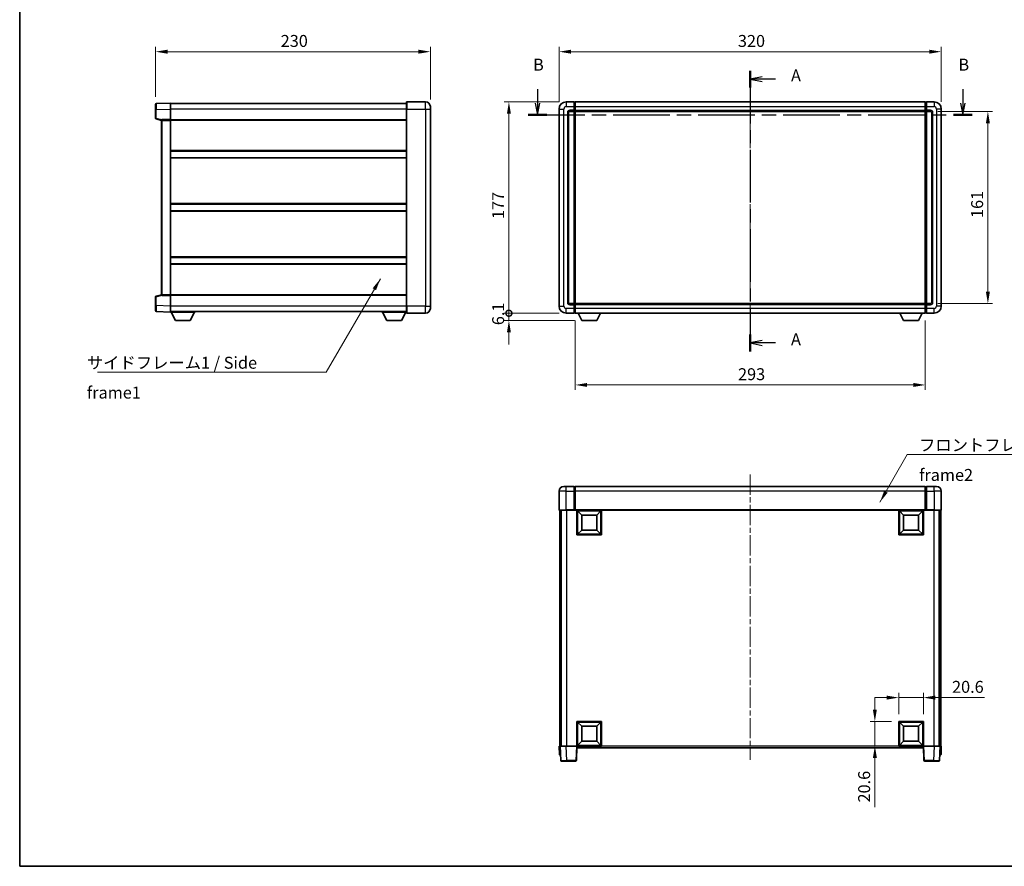
# Model space of a CAD drawing. Units: millimetres. Extents: x 0 to 9454, y 0 to 1124.
# Drawn here: x 1183 to 2007, y 0 to 709 of the extents above; entities that cross this region are included whole.
import ezdxf

# ---------------------------------------------------------------- set-up
doc = ezdxf.new("R2010")
doc.units = ezdxf.units.MM
doc.header["$LTSCALE"] = 3
doc.linetypes.add('CHAIN', pattern=[0.3543, 0.2362, -0.0295, 0.0591, -0.0295])
doc.layers.get('Defpoints').update_dxf_attribs({"lineweight": 25})
for name, color, linetype, lineweight in [('Border (ISO)', 7, 'Continuous', 35), ('Centerline (ISO)', 131, 'Continuous', 18), ('Dimension (ISO)', 7, 'Continuous', 18), ('Section Line (ISO)', 7, 'CHAIN', 25), ('Symbol (ISO)', 7, 'Continuous', 18), ('Visible (ISO)', 7, 'Continuous', 35), ('Visible Narrow (ISO)', 7, 'Continuous', 25)]:
    doc.layers.add(name, color=color, linetype=linetype, lineweight=lineweight)
doc.styles.add('Note Text (TK)', font='txt')
doc.dimstyles.new('Default - Method 1b (TK)', dxfattribs={"dimscale": 3, "dimtxt": 2.5, "dimasz": 2.5, "dimexe": 1, "dimexo": 1.5, "dimgap": 1, "dimtad": 1, "dimtoh": 1, "dimrnd": 1e-08, "dimdsep": 46, "dimtxsty": 'Note Text (TK)', "dimcen": 0.09, "dimdle": 5, "dimclrd": 100, "dimclre": 100, "dimclrt": 7, "dimadec": 1, "dimazin": 1, "dimtfac": 1, "dimtmove": 0, "dimatfit": 3, "dimfxl": 1, "dimtolj": 1, "dimlwd": -1, "dimlwe": -1, "dimarcsym": 0})
doc.dimstyles.new('Default - Method 1b (TK)$7', dxfattribs={"dimscale": 3, "dimtxt": 2.5, "dimasz": 2.5, "dimexe": 1, "dimexo": 1.5, "dimgap": 1, "dimtad": 1, "dimtoh": 1, "dimrnd": 1e-08, "dimdsep": 46, "dimtxsty": 'Note Text (TK)', "dimcen": 0.09, "dimdle": 5, "dimclrd": 100, "dimclre": 100, "dimclrt": 7, "dimadec": 1, "dimazin": 1, "dimtfac": 1, "dimtmove": 0, "dimatfit": 3, "dimfxl": 1, "dimtolj": 1, "dimlwd": -1, "dimlwe": -1, "dimarcsym": 0})

# ---------------------------------------------------------------- blocks, each defined once
blk = doc.blocks.new('図面枠 tk図枠')
at = {"layer": 'Border (ISO)'}
for p, q in [((14.5, 289), (14.5, 8)), ((14.5, 8), (405.5, 8))]:
    blk.add_line(p, q, dxfattribs=at)
blk = doc.blocks.new('2dTransSection0')
at = {"layer": 'Section Line (ISO)', "linetype": 'CHAIN', "ltscale": 15.585438}
blk.add_line((167.39, 174.55), (167.39, 115.8), dxfattribs=at)
at = {"layer": 'Section Line (ISO)', "linetype": 'Continuous', "lineweight": 50}
for p, q in [((167.39, 174.55), (167.39, 171.02)), ((167.39, 119.33), (167.39, 115.8))]:
    blk.add_line(p, q, dxfattribs=at)
at = {"layer": 'Section Line (ISO)', "linetype": 'Continuous'}
for p, q in [((169.89, 173.28), (167.39, 172.78)), ((169.89, 172.78), (167.39, 172.78)), ((167.39, 172.78), (169.89, 172.28)), ((172.7, 172.78), (169.89, 172.78)), ((169.89, 118.07), (167.39, 117.57)), ((169.89, 117.57), (167.39, 117.57)), ((167.39, 117.57), (169.89, 117.07)), ((172.7, 117.57), (169.89, 117.57))]:
    blk.add_line(p, q, dxfattribs=at)
at = {"layer": 'Section Line (ISO)', "char_height": 2.5, "attachment_point": 7, "style": 'Note Text (TK)'}
for insert in [(175.94, 171.54), (175.94, 116.32)]:
    blk.add_mtext('A', dxfattribs=dict(at, insert=insert))
blk = doc.blocks.new('2dTransSection1')
at = {"layer": 'Section Line (ISO)', "linetype": 'Continuous'}
for p, q in [((122.87, 170.67), (122.87, 167.8)), ((211.9, 170.67), (211.9, 167.8)), ((122.37, 167.8), (122.87, 165.3)), ((122.87, 167.8), (122.87, 165.3)), ((122.87, 165.3), (123.37, 167.8)), ((211.4, 167.8), (211.9, 165.3)), ((211.9, 167.8), (211.9, 165.3)), ((211.9, 165.3), (212.4, 167.8))]:
    blk.add_line(p, q, dxfattribs=at)
at = {"layer": 'Section Line (ISO)', "linetype": 'CHAIN', "ltscale": 16.751425}
blk.add_line((120.9, 165.3), (213.86, 165.3), dxfattribs=at)
at = {"layer": 'Section Line (ISO)', "linetype": 'Continuous', "lineweight": 50}
for p, q in [((120.9, 165.3), (124.84, 165.3)), ((209.93, 165.3), (213.86, 165.3))]:
    blk.add_line(p, q, dxfattribs=at)
at = {"layer": 'Section Line (ISO)', "char_height": 2.5, "attachment_point": 7, "style": 'Note Text (TK)'}
for insert in [(121.95, 173.8), (210.98, 173.8)]:
    blk.add_mtext('B', dxfattribs=dict(at, insert=insert))
blk = doc.blocks.new('*D55')
at = {"layer": 'Defpoints', "color": 0}
for p in [(1954.58, 682.18), (1634.58, 634.18), (1954.58, 634.18)]:
    blk.add_point(p, dxfattribs=at)
at = {"layer": 'Dimension (ISO)', "color": 100}
for p, q in [((1634.58, 640.18), (1634.58, 686.18)), ((1954.58, 640.18), (1954.58, 686.18)), ((1644.58, 682.18), (1944.58, 682.18))]:
    blk.add_line(p, q, dxfattribs=at)
for points in [[(1644.58, 683.85), (1644.58, 680.52), (1634.58, 682.18)], [(1944.58, 683.85), (1944.58, 680.52), (1954.58, 682.18)]]:
    blk.add_solid(points, dxfattribs=at)
at = {"layer": 'Dimension (ISO)', "color": 7, "insert": (1784.3, 691.18), "char_height": 10, "attachment_point": 4, "style": 'Note Text (TK)'}
blk.add_mtext('\\A1;320', dxfattribs=at)
blk = doc.blocks.new('*D56')
at = {"layer": 'Defpoints', "color": 0}
for p in [(1648.08, 463.18), (1941.08, 463.18), (1648.08, 403.11)]:
    blk.add_point(p, dxfattribs=at)
at = {"layer": 'Dimension (ISO)', "color": 100}
for p, q in [((1648.08, 457.18), (1648.08, 399.11)), ((1941.08, 457.18), (1941.08, 399.11)), ((1931.08, 403.11), (1658.08, 403.11))]:
    blk.add_line(p, q, dxfattribs=at)
for points in [[(1658.08, 404.78), (1658.08, 401.44), (1648.08, 403.11)], [(1931.08, 404.78), (1931.08, 401.44), (1941.08, 403.11)]]:
    blk.add_solid(points, dxfattribs=at)
at = {"layer": 'Dimension (ISO)', "color": 7, "insert": (1784.41, 412.11), "char_height": 10, "attachment_point": 4, "style": 'Note Text (TK)'}
blk.add_mtext('\\A1;293', dxfattribs=at)
blk = doc.blocks.new('*D57')
at = {"layer": 'Defpoints', "color": 0}
for p in [(1945.58, 632.18), (1945.58, 471.18), (1993.58, 471.18)]:
    blk.add_point(p, dxfattribs=at)
at = {"layer": 'Dimension (ISO)', "color": 100}
for p, q in [((1951.58, 632.18), (1997.58, 632.18)), ((1993.58, 622.18), (1993.58, 481.18)), ((1951.58, 471.18), (1997.58, 471.18))]:
    blk.add_line(p, q, dxfattribs=at)
for points in [[(1991.91, 622.18), (1995.25, 622.18), (1993.58, 632.18)], [(1991.91, 481.18), (1995.25, 481.18), (1993.58, 471.18)]]:
    blk.add_solid(points, dxfattribs=at)
at = {"layer": 'Dimension (ISO)', "color": 7, "insert": (1984.58, 542.91), "char_height": 10, "attachment_point": 4, "rotation": 90, "style": 'Note Text (TK)'}
blk.add_mtext('\\A1;161', dxfattribs=at)
blk = doc.blocks.new('*D58')
at = {"layer": 'Defpoints', "color": 0}
for p in [(1939.58, 141.28), (1918.98, 121.28), (1939.58, 121.28)]:
    blk.add_point(p, dxfattribs=at)
at = {"layer": 'Dimension (ISO)', "color": 100}
for p, q in [((1908.98, 141.28), (1898.98, 141.28)), ((1918.98, 127.28), (1918.98, 145.28)), ((1918.98, 141.28), (1939.58, 141.28)), ((1939.58, 127.28), (1939.58, 145.28)), ((1949.58, 141.28), (1990.82, 141.28))]:
    blk.add_line(p, q, dxfattribs=at)
for points in [[(1908.98, 142.94), (1908.98, 139.61), (1918.98, 141.28)], [(1949.58, 142.94), (1949.58, 139.61), (1939.58, 141.28)]]:
    blk.add_solid(points, dxfattribs=at)
at = {"layer": 'Dimension (ISO)', "color": 7, "insert": (1963.58, 150.28), "char_height": 10, "attachment_point": 4, "style": 'Note Text (TK)'}
blk.add_mtext('\\A1;20.6', dxfattribs=at)
blk = doc.blocks.new('*D59')
at = {"layer": 'Defpoints', "color": 0}
for p in [(1898.98, 121.28), (1918.98, 121.28), (1918.98, 100.68)]:
    blk.add_point(p, dxfattribs=at)
at = {"layer": 'Dimension (ISO)', "color": 100}
for p, q in [((1898.98, 131.28), (1898.98, 141.28)), ((1912.98, 121.28), (1894.98, 121.28)), ((1898.98, 121.28), (1898.98, 100.68)), ((1912.98, 100.68), (1894.98, 100.68)), ((1898.98, 90.68), (1898.98, 49.44))]:
    blk.add_line(p, q, dxfattribs=at)
for points in [[(1897.31, 131.28), (1900.65, 131.28), (1898.98, 121.28)], [(1897.31, 90.68), (1900.65, 90.68), (1898.98, 100.68)]]:
    blk.add_solid(points, dxfattribs=at)
at = {"layer": 'Dimension (ISO)', "color": 7, "insert": (1889.98, 53.44), "char_height": 10, "attachment_point": 4, "rotation": 90, "style": 'Note Text (TK)'}
blk.add_mtext('\\A1;20.6', dxfattribs=at)
blk = doc.blocks.new('*D61')
at = {"layer": 'Defpoints', "color": 0}
for p in [(1526.81, 682.18), (1296.81, 638.27), (1526.81, 636.18)]:
    blk.add_point(p, dxfattribs=at)
at = {"layer": 'Dimension (ISO)', "color": 100}
for p, q in [((1296.81, 644.27), (1296.81, 686.18)), ((1526.81, 642.18), (1526.81, 686.18)), ((1306.81, 682.18), (1516.81, 682.18))]:
    blk.add_line(p, q, dxfattribs=at)
for points in [[(1306.81, 683.85), (1306.81, 680.52), (1296.81, 682.18)], [(1516.81, 683.85), (1516.81, 680.52), (1526.81, 682.18)]]:
    blk.add_solid(points, dxfattribs=at)
at = {"layer": 'Dimension (ISO)', "color": 7, "insert": (1401.52, 691.18), "char_height": 10, "attachment_point": 4, "style": 'Note Text (TK)'}
blk.add_mtext('\\A1;230', dxfattribs=at)
blk = doc.blocks.new('_DotSmall')
at = {"color": 0, "linetype": 'ByBlock', "const_width": 0.5}
blk.add_lwpolyline([(-0.0625, 0, 1), (0.0625, 0, 1)], format="xyb", close=True, dxfattribs=at)
blk = doc.blocks.new('*D69')
at = {"layer": 'Defpoints', "color": 0}
for p in [(1592.58, 640.18), (1640.58, 640.18), (1640.58, 463.18)]:
    blk.add_point(p, dxfattribs=at)
at = {"layer": 'Dimension (ISO)', "color": 100}
for p, q in [((1634.58, 640.18), (1588.58, 640.18)), ((1592.58, 463.18), (1592.58, 630.18)), ((1634.58, 463.18), (1588.58, 463.18))]:
    blk.add_line(p, q, dxfattribs=at)
blk.add_solid([(1590.91, 630.18), (1594.25, 630.18), (1592.58, 640.18)], dxfattribs=at)
at = {"layer": 'Dimension (ISO)', "color": 100, "xscale": 10, "yscale": 10, "zscale": 10, "rotation": 270}
blk.add_blockref('_DotSmall', (1592.58, 463.18), dxfattribs=at)
at = {"layer": 'Dimension (ISO)', "color": 7, "insert": (1583.58, 542.04), "char_height": 10, "attachment_point": 4, "rotation": 90, "style": 'Note Text (TK)'}
blk.add_mtext('\\A1;177', dxfattribs=at)
blk = doc.blocks.new('*D70')
at = {"layer": 'Defpoints', "color": 0}
for p in [(1592.58, 463.18), (1640.58, 463.18), (1653.63, 457.08)]:
    blk.add_point(p, dxfattribs=at)
at = {"layer": 'Dimension (ISO)', "color": 100}
for p, q in [((1592.58, 463.18), (1592.58, 473.18)), ((1634.58, 463.18), (1588.58, 463.18)), ((1592.58, 457.08), (1592.58, 463.18)), ((1647.63, 457.08), (1588.58, 457.08)), ((1592.58, 447.08), (1592.58, 437.08))]:
    blk.add_line(p, q, dxfattribs=at)
blk.add_solid([(1590.91, 447.08), (1594.25, 447.08), (1592.58, 457.08)], dxfattribs=at)
at = {"layer": 'Dimension (ISO)', "color": 100, "xscale": 10, "yscale": 10, "zscale": 10, "rotation": 270}
blk.add_blockref('_DotSmall', (1592.58, 463.18), dxfattribs=at)
at = {"layer": 'Dimension (ISO)', "color": 7, "insert": (1583.58, 453.15), "char_height": 10, "attachment_point": 4, "rotation": 90, "style": 'Note Text (TK)'}
blk.add_mtext('\\A1;6.1', dxfattribs=at)

msp = doc.modelspace()

# ---------------------------------------------------------------- linework, layer by layer
at = {"layer": 'Centerline (ISO)', "linetype": 'CHAIN', "ltscale": 23.990969}
for p, q in [((1794.5797, 650.1845), (1794.5797, 453.1845)), ((1794.5797, 328.178), (1794.5797, 89.178))]:
    msp.add_line(p, q, dxfattribs=at)
at = {"layer": 'Visible (ISO)'}
for p, q in [((1296.8072, 633.7679), (1296.8072, 638.2651)), ((1309.3072, 639.1845), (1297.2897, 638.7648)), ((1309.3072, 639.1845), (1309.3072, 634.1875)), ((1506.8072, 638.6845), (1309.3072, 638.6845)), ((1506.8072, 634.1845), (1506.8072, 639.9345)), ((1522.8072, 640.1845), (1507.0572, 640.1845)), ((1526.8072, 636.1845), (1526.8072, 634.1845)), ((1647.0797, 640.1845), (1640.5797, 640.1845)), ((1647.0797, 640.1845), (1647.0797, 636.1845)), ((1647.8297, 639.8845), (1647.0797, 639.8845)), ((1647.0797, 633.1845), (1647.0797, 636.1845)), ((1648.0797, 640.1845), (1941.0797, 640.1845)), ((1648.0797, 636.1845), (1648.0797, 640.1845)), ((1648.0797, 636.1845), (1648.0797, 633.1845)), ((1941.0797, 640.1845), (1941.0797, 636.1845)), ((1941.0797, 633.1845), (1941.0797, 636.1845)), ((1941.3297, 639.8845), (1942.0797, 639.8845)), ((1942.0797, 636.1845), (1942.0797, 640.1845)), ((1948.5797, 640.1845), (1942.0797, 640.1845)), ((1942.0797, 636.1845), (1942.0797, 633.1845)), ((1296.8072, 633.7679), (1296.8072, 626.3535)), ((1309.3072, 634.1875), (1309.3072, 625.6845)), ((1506.8072, 634.1845), (1506.8072, 469.1845)), ((1526.8072, 469.1845), (1526.8072, 634.1845)), ((1634.5797, 634.1845), (1634.5797, 469.1845)), ((1642.5797, 472.1845), (1642.5797, 631.1845)), ((1643.5797, 632.1845), (1647.0797, 632.1845)), ((1647.0797, 633.1845), (1647.0797, 632.1845)), ((1647.8297, 632.4845), (1647.0797, 632.4845)), ((1647.0797, 471.1845), (1647.0797, 632.1845)), ((1648.0797, 632.1845), (1648.0797, 633.1845)), ((1648.0797, 632.1845), (1941.0797, 632.1845)), ((1648.0797, 471.1845), (1648.0797, 632.1845)), ((1941.0797, 633.1845), (1941.0797, 632.1845)), ((1941.0797, 632.1845), (1941.0797, 471.1845)), ((1941.3297, 632.4845), (1942.0797, 632.4845)), ((1942.0797, 632.1845), (1942.0797, 633.1845)), ((1942.0797, 632.1845), (1942.0797, 471.1845)), ((1942.0797, 632.1845), (1945.5797, 632.1845)), ((1946.5797, 631.1845), (1946.5797, 472.1845)), ((1954.5797, 469.1845), (1954.5797, 634.1845)), ((1297.1831, 625.8692), (1301.8072, 624.6845)), ((1301.8072, 624.44), (1301.8072, 624.9397)), ((1301.8072, 624.44), (1301.8072, 478.9289)), ((1309.3072, 625.6845), (1302.2897, 625.4394)), ((1309.3072, 625.6845), (1309.3072, 624.6851)), ((1506.8072, 625.1845), (1309.3072, 625.1845)), ((1309.3072, 624.6851), (1309.3072, 478.6839)), ((1506.8072, 598.9345), (1309.3072, 598.9345)), ((1506.8072, 593.4345), (1309.3072, 593.4345)), ((1506.8072, 554.4345), (1309.3072, 554.4345)), ((1506.8072, 548.9345), (1309.3072, 548.9345)), ((1506.8072, 509.9345), (1309.3072, 509.9345)), ((1506.8072, 504.4345), (1309.3072, 504.4345)), ((1301.8072, 478.6845), (1297.1831, 477.4998)), ((1301.8072, 478.4292), (1301.8072, 478.9289)), ((1309.3072, 478.6839), (1309.3072, 477.6845)), ((1506.8072, 478.1845), (1309.3072, 478.1845)), ((1296.8072, 477.0155), (1296.8072, 469.6011)), ((1302.2897, 477.9295), (1309.3072, 477.6845)), ((1309.3072, 477.6845), (1309.3072, 469.1814)), ((1647.0797, 471.1845), (1643.5797, 471.1845)), ((1647.0797, 471.1845), (1647.0797, 470.1845)), ((1647.8297, 470.8845), (1647.0797, 470.8845)), ((1647.0797, 467.1845), (1647.0797, 470.1845)), ((1941.0797, 471.1845), (1648.0797, 471.1845)), ((1648.0797, 470.1845), (1648.0797, 471.1845)), ((1648.0797, 470.1845), (1648.0797, 467.1845)), ((1941.0797, 471.1845), (1941.0797, 470.1845)), ((1941.0797, 467.1845), (1941.0797, 470.1845)), ((1941.3297, 470.8845), (1942.0797, 470.8845)), ((1942.0797, 470.1845), (1942.0797, 471.1845)), ((1945.5797, 471.1845), (1942.0797, 471.1845)), ((1942.0797, 470.1845), (1942.0797, 467.1845)), ((1296.8072, 465.1038), (1296.8072, 469.6011)), ((1297.2897, 464.6042), (1309.3072, 464.1845)), ((1309.3072, 469.1814), (1309.3072, 464.1845)), ((1506.8072, 464.6845), (1309.3072, 464.6845)), ((1309.3072, 464.1845), (1309.3072, 463.9845)), ((1309.3072, 463.9845), (1329.9072, 463.9845)), ((1313.3572, 457.0845), (1309.8072, 463.9845)), ((1325.8572, 457.0845), (1329.4072, 463.9845)), ((1329.9072, 464.6845), (1329.9072, 463.9845)), ((1486.2072, 464.6845), (1486.2072, 463.9845)), ((1486.2072, 463.9845), (1506.8072, 463.9845)), ((1490.2572, 457.0845), (1486.7072, 463.9845)), ((1502.7572, 457.0845), (1506.3072, 463.9845)), ((1506.8072, 463.4345), (1506.8072, 469.1845)), ((1507.0572, 463.1845), (1522.8072, 463.1845)), ((1526.8072, 469.1845), (1526.8072, 467.1845)), ((1640.5797, 463.1845), (1647.0797, 463.1845)), ((1647.0797, 467.1845), (1647.0797, 463.1845)), ((1647.8297, 463.4845), (1647.0797, 463.4845)), ((1648.0797, 463.1845), (1648.0797, 467.1845)), ((1941.0797, 463.1845), (1648.0797, 463.1845)), ((1653.6297, 457.0845), (1650.4913, 463.1845)), ((1666.1297, 457.0845), (1669.2681, 463.1845)), ((1923.0297, 457.0845), (1919.8913, 463.1845)), ((1935.5297, 457.0845), (1938.6681, 463.1845)), ((1941.0797, 467.1845), (1941.0797, 463.1845)), ((1941.3297, 463.4845), (1942.0797, 463.4845)), ((1942.0797, 463.1845), (1942.0797, 467.1845)), ((1942.0797, 463.1845), (1948.5797, 463.1845)), ((1313.3572, 457.0845), (1325.8572, 457.0845)), ((1490.2572, 457.0845), (1502.7572, 457.0845)), ((1653.6297, 457.0845), (1666.1297, 457.0845)), ((1923.0297, 457.0845), (1935.5297, 457.0845)), ((1634.5797, 314.178), (1634.5797, 298.428)), ((1638.5797, 318.178), (1640.5797, 318.178)), ((1647.0797, 318.178), (1640.5797, 318.178)), ((1647.0797, 318.178), (1647.0797, 314.178)), ((1647.8297, 317.878), (1647.0797, 317.878)), ((1647.0797, 298.428), (1647.0797, 314.178)), ((1941.0797, 318.178), (1648.0797, 318.178)), ((1648.0797, 314.178), (1648.0797, 318.178)), ((1648.0797, 314.178), (1648.0797, 298.478)), ((1941.0797, 318.178), (1941.0797, 314.178)), ((1941.0797, 298.478), (1941.0797, 314.178)), ((1941.3297, 317.878), (1942.0797, 317.878)), ((1942.0797, 314.178), (1942.0797, 318.178)), ((1948.5797, 318.178), (1942.0797, 318.178)), ((1942.0797, 314.178), (1942.0797, 298.428)), ((1948.5797, 318.178), (1950.5797, 318.178)), ((1954.5797, 298.428), (1954.5797, 314.178)), ((1640.5797, 298.178), (1634.8297, 298.178)), ((1635.0797, 298.178), (1635.0797, 100.678)), ((1636.0797, 298.178), (1636.0797, 100.678)), ((1636.3297, 298.178), (1636.3297, 100.678)), ((1640.5797, 298.178), (1647.0797, 298.178)), ((1647.0797, 298.428), (1647.0797, 298.178)), ((1647.8297, 298.178), (1647.0797, 298.178)), ((1648.0797, 298.178), (1647.8297, 298.178)), ((1648.0797, 298.178), (1648.0797, 298.478)), ((1941.0797, 298.178), (1648.0797, 298.178)), ((1649.5797, 277.578), (1649.5797, 298.178)), ((1653.6297, 294.128), (1650.0797, 297.678)), ((1650.0797, 278.078), (1650.0797, 297.678)), ((1650.0797, 297.678), (1669.6797, 297.678)), ((1666.1297, 294.128), (1669.6797, 297.678)), ((1669.6797, 297.678), (1669.6797, 278.078)), ((1670.1797, 298.178), (1670.1797, 277.578)), ((1918.9797, 277.578), (1918.9797, 298.178)), ((1923.0297, 294.128), (1919.4797, 297.678)), ((1919.4797, 278.078), (1919.4797, 297.678)), ((1919.4797, 297.678), (1939.0797, 297.678)), ((1935.5297, 294.128), (1939.0797, 297.678)), ((1939.0797, 297.678), (1939.0797, 278.078)), ((1939.5797, 298.178), (1939.5797, 277.578)), ((1941.0797, 298.478), (1941.0797, 298.178)), ((1941.3297, 298.178), (1941.0797, 298.178)), ((1942.0797, 298.178), (1941.3297, 298.178)), ((1942.0797, 298.178), (1942.0797, 298.428)), ((1942.0797, 298.178), (1948.5797, 298.178)), ((1954.3297, 298.178), (1948.5797, 298.178)), ((1952.8297, 298.178), (1952.8297, 100.678)), ((1953.0797, 298.178), (1953.0797, 100.678)), ((1954.0797, 298.178), (1954.0797, 100.678)), ((1653.6297, 281.628), (1653.6297, 294.128)), ((1653.6297, 294.128), (1666.1297, 294.128)), ((1666.1297, 294.128), (1666.1297, 281.628)), ((1923.0297, 281.628), (1923.0297, 294.128)), ((1923.0297, 294.128), (1935.5297, 294.128)), ((1935.5297, 294.128), (1935.5297, 281.628)), ((1653.6297, 281.628), (1650.0797, 278.078)), ((1666.1297, 281.628), (1653.6297, 281.628)), ((1666.1297, 281.628), (1669.6797, 278.078)), ((1923.0297, 281.628), (1919.4797, 278.078)), ((1935.5297, 281.628), (1923.0297, 281.628)), ((1935.5297, 281.628), (1939.0797, 278.078)), ((1670.1797, 277.578), (1649.5797, 277.578)), ((1669.6797, 278.078), (1650.0797, 278.078)), ((1939.5797, 277.578), (1918.9797, 277.578)), ((1939.0797, 278.078), (1919.4797, 278.078)), ((1649.5797, 100.678), (1649.5797, 121.278)), ((1649.5797, 121.278), (1670.1797, 121.278)), ((1653.6297, 117.228), (1650.0797, 120.778)), ((1650.0797, 101.178), (1650.0797, 120.778)), ((1650.0797, 120.778), (1669.6797, 120.778)), ((1653.6297, 104.728), (1653.6297, 117.228)), ((1653.6297, 117.228), (1666.1297, 117.228)), ((1666.1297, 117.228), (1669.6797, 120.778)), ((1666.1297, 117.228), (1666.1297, 104.728)), ((1669.6797, 120.778), (1669.6797, 101.178)), ((1670.1797, 121.278), (1670.1797, 100.678)), ((1918.9797, 100.678), (1918.9797, 121.278)), ((1918.9797, 121.278), (1939.5797, 121.278)), ((1923.0297, 117.228), (1919.4797, 120.778)), ((1919.4797, 101.178), (1919.4797, 120.778)), ((1919.4797, 120.778), (1939.0797, 120.778)), ((1923.0297, 104.728), (1923.0297, 117.228)), ((1923.0297, 117.228), (1935.5297, 117.228)), ((1935.5297, 117.228), (1939.0797, 120.778)), ((1935.5297, 117.228), (1935.5297, 104.728)), ((1939.0797, 120.778), (1939.0797, 101.178)), ((1939.5797, 121.278), (1939.5797, 100.678)), ((1634.5797, 100.678), (1635.5791, 100.678)), ((1634.5797, 100.678), (1634.8247, 93.6605)), ((1635.5791, 100.678), (1635.5797, 100.678)), ((1635.5797, 100.678), (1640.5766, 100.678)), ((1635.5797, 100.678), (1635.9993, 88.6605)), ((1640.5766, 100.678), (1649.08, 100.678)), ((1649.08, 100.678), (1649.5797, 100.678)), ((1649.16, 88.6605), (1649.5797, 100.678)), ((1670.1797, 100.678), (1649.5797, 100.678)), ((1649.8297, 99.178), (1649.8297, 100.678)), ((1939.3297, 99.178), (1649.8297, 99.178)), ((1653.6297, 104.728), (1650.0797, 101.178)), ((1669.6797, 101.178), (1650.0797, 101.178)), ((1666.1297, 104.728), (1653.6297, 104.728)), ((1666.1297, 104.728), (1669.6797, 101.178)), ((1939.5797, 100.678), (1918.9797, 100.678)), ((1923.0297, 104.728), (1919.4797, 101.178)), ((1939.0797, 101.178), (1919.4797, 101.178)), ((1935.5297, 104.728), (1923.0297, 104.728)), ((1935.5297, 104.728), (1939.0797, 101.178)), ((1939.3297, 100.678), (1939.3297, 99.178)), ((1939.5797, 100.678), (1940.0794, 100.678)), ((1939.5797, 100.678), (1939.9993, 88.6605)), ((1940.0794, 100.678), (1948.5827, 100.678)), ((1948.5827, 100.678), (1953.5797, 100.678)), ((1953.16, 88.6605), (1953.5797, 100.678)), ((1953.5797, 100.678), (1953.5803, 100.678)), ((1953.5803, 100.678), (1954.5797, 100.678)), ((1954.3346, 93.6605), (1954.5797, 100.678)), ((1635.8241, 93.178), (1635.3244, 93.178)), ((1635.8241, 93.178), (1635.8416, 93.178)), ((1953.3178, 93.178), (1953.3352, 93.178)), ((1953.8349, 93.178), (1953.3352, 93.178)), ((1640.9963, 88.178), (1636.499, 88.178)), ((1640.9963, 88.178), (1648.6603, 88.178)), ((1940.499, 88.178), (1948.1631, 88.178)), ((1952.6603, 88.178), (1948.1631, 88.178))]:
    msp.add_line(p, q, dxfattribs=at)
for centre, radius, start, end in [((1297.3072, 638.2651), 0.5, 92, 180), ((1507.0572, 639.9345), 0.25, 90, 180), ((1522.8072, 636.1845), 4, 0, 90), ((1640.5797, 634.1845), 6, 90, 180), ((1647.8297, 639.6345), 0.25, 0, 90), ((1941.3297, 639.6345), 0.25, 90, 180), ((1948.5797, 634.1845), 6, 0, 90), ((1643.5797, 631.1845), 1, 90, 180), ((1647.8297, 632.7345), 0.25, 270, 0), ((1941.3297, 632.7345), 0.25, 180, 270), ((1945.5797, 631.1845), 1, 0, 90), ((1297.3072, 626.3535), 0.5, 180, 255.63), ((1302.3072, 624.9397), 0.5, 92, 180), ((1302.3072, 478.4292), 0.5, 180, 268), ((1297.3072, 477.0155), 0.5, 104.37, 180), ((1643.5797, 472.1845), 1, 180, 270), ((1647.8297, 470.6345), 0.25, 0, 90), ((1941.3297, 470.6345), 0.25, 90, 180), ((1945.5797, 472.1845), 1, 270, 0), ((1297.3072, 465.1038), 0.5, 180, 268), ((1507.0572, 463.4345), 0.25, 180, 270), ((1522.8072, 467.1845), 4, 270, 0), ((1640.5797, 469.1845), 6, 180, 270), ((1647.8297, 463.7345), 0.25, 270, 0), ((1941.3297, 463.7345), 0.25, 180, 270), ((1948.5797, 469.1845), 6, 270, 0), ((1638.5797, 314.178), 4, 90, 180), ((1647.8297, 317.628), 0.25, 0, 90), ((1941.3297, 317.628), 0.25, 90, 180), ((1950.5797, 314.178), 4, 0, 90), ((1634.8297, 298.428), 0.25, 180, 270), ((1954.3297, 298.428), 0.25, 270, 0), ((1635.3244, 93.678), 0.5, 182, 270), ((1953.8349, 93.678), 0.5, 270, 358), ((1636.499, 88.678), 0.5, 182, 270), ((1648.6603, 88.678), 0.5, 270, 358), ((1940.499, 88.678), 0.5, 182, 270), ((1952.6603, 88.678), 0.5, 270, 358)]:
    msp.add_arc(centre, radius, start, end, dxfattribs=at)
at = {"layer": 'Visible Narrow (ISO)'}
for p, q in [((1507.0572, 640.1845), (1507.0572, 634.1845)), ((1522.8072, 634.1845), (1522.8072, 640.1845)), ((1640.5797, 640.1845), (1640.5797, 636.1845)), ((1640.5797, 636.1845), (1647.0797, 636.1845)), ((1647.8297, 636.1845), (1647.0797, 636.1845)), ((1647.8297, 636.1845), (1647.8297, 639.8845)), ((1648.0797, 636.1845), (1647.8297, 636.1845)), ((1647.8297, 636.1845), (1647.8297, 633.1845)), ((1648.0797, 636.1845), (1941.0797, 636.1845)), ((1941.0797, 636.1845), (1941.3297, 636.1845)), ((1941.3297, 639.8845), (1941.3297, 636.1845)), ((1941.3297, 633.1845), (1941.3297, 636.1845)), ((1941.3297, 636.1845), (1942.0797, 636.1845)), ((1942.0797, 636.1845), (1948.5797, 636.1845)), ((1948.5797, 640.1845), (1948.5797, 636.1845)), ((1297.2897, 633.7679), (1296.8072, 633.7679)), ((1297.2897, 633.7679), (1309.3072, 634.1875)), ((1297.2897, 626.3535), (1297.2897, 633.7679)), ((1506.8072, 634.1845), (1309.3072, 634.1845)), ((1507.0572, 634.1845), (1506.8072, 634.1845)), ((1507.0572, 469.1845), (1507.0572, 634.1845)), ((1507.0572, 634.1845), (1522.8072, 634.1845)), ((1522.8072, 634.1845), (1522.8072, 469.1845)), ((1522.8072, 634.1845), (1526.8072, 634.1845)), ((1634.5797, 634.1845), (1638.5797, 634.1845)), ((1638.5797, 469.1845), (1638.5797, 634.1845)), ((1641.5797, 631.1845), (1641.5797, 472.1845)), ((1641.5797, 631.1845), (1642.5797, 631.1845)), ((1647.0797, 633.1845), (1643.5797, 633.1845)), ((1643.5797, 633.1845), (1643.5797, 632.1845)), ((1647.8297, 633.1845), (1647.0797, 633.1845)), ((1648.0797, 633.1845), (1647.8297, 633.1845)), ((1647.8297, 632.4845), (1647.8297, 633.1845)), ((1647.8297, 632.4845), (1647.8297, 470.8845)), ((1648.0797, 633.1845), (1941.0797, 633.1845)), ((1941.0797, 633.1845), (1941.3297, 633.1845)), ((1941.3297, 633.1845), (1941.3297, 632.4845)), ((1941.3297, 633.1845), (1942.0797, 633.1845)), ((1941.3297, 470.8845), (1941.3297, 632.4845)), ((1945.5797, 633.1845), (1942.0797, 633.1845)), ((1945.5797, 633.1845), (1945.5797, 632.1845)), ((1947.5797, 631.1845), (1946.5797, 631.1845)), ((1947.5797, 472.1845), (1947.5797, 631.1845)), ((1950.5797, 634.1845), (1950.5797, 469.1845)), ((1954.5797, 634.1845), (1950.5797, 634.1845)), ((1297.2897, 626.3535), (1296.8072, 626.3535)), ((1301.8689, 625.1804), (1297.2897, 626.3535)), ((1302.2897, 624.44), (1301.8072, 624.44)), ((1302.2897, 624.44), (1309.3072, 624.6851)), ((1302.2897, 478.9289), (1302.2897, 624.44)), ((1506.8072, 624.6845), (1309.3072, 624.6845)), ((1506.8072, 599.4345), (1309.3072, 599.4345)), ((1506.8072, 592.9345), (1309.3072, 592.9345)), ((1506.8072, 554.9345), (1309.3072, 554.9345)), ((1506.8072, 548.4345), (1309.3072, 548.4345)), ((1506.8072, 510.4345), (1309.3072, 510.4345)), ((1506.8072, 503.9345), (1309.3072, 503.9345)), ((1297.2897, 477.0155), (1301.8689, 478.1886)), ((1302.2897, 478.9289), (1301.8072, 478.9289)), ((1309.3072, 478.6839), (1302.2897, 478.9289)), ((1506.8072, 478.6845), (1309.3072, 478.6845)), ((1296.8072, 477.0155), (1297.2897, 477.0155)), ((1297.2897, 469.6011), (1297.2897, 477.0155)), ((1641.5797, 472.1845), (1642.5797, 472.1845)), ((1643.5797, 470.1845), (1643.5797, 471.1845)), ((1643.5797, 470.1845), (1647.0797, 470.1845)), ((1647.8297, 470.1845), (1647.0797, 470.1845)), ((1647.8297, 470.1845), (1647.8297, 470.8845)), ((1648.0797, 470.1845), (1647.8297, 470.1845)), ((1647.8297, 470.1845), (1647.8297, 467.1845)), ((1941.0797, 470.1845), (1648.0797, 470.1845)), ((1941.0797, 470.1845), (1941.3297, 470.1845)), ((1941.3297, 470.8845), (1941.3297, 470.1845)), ((1941.3297, 467.1845), (1941.3297, 470.1845)), ((1941.3297, 470.1845), (1942.0797, 470.1845)), ((1942.0797, 470.1845), (1945.5797, 470.1845)), ((1945.5797, 470.1845), (1945.5797, 471.1845)), ((1947.5797, 472.1845), (1946.5797, 472.1845)), ((1297.2897, 469.6011), (1296.8072, 469.6011)), ((1309.3072, 469.1814), (1297.2897, 469.6011)), ((1506.8072, 469.1845), (1309.3072, 469.1845)), ((1507.0572, 469.1845), (1506.8072, 469.1845)), ((1507.0572, 469.1845), (1507.0572, 463.1845)), ((1522.8072, 469.1845), (1507.0572, 469.1845)), ((1522.8072, 463.1845), (1522.8072, 469.1845)), ((1522.8072, 469.1845), (1526.8072, 469.1845)), ((1634.5797, 469.1845), (1638.5797, 469.1845)), ((1647.0797, 467.1845), (1640.5797, 467.1845)), ((1640.5797, 463.1845), (1640.5797, 467.1845)), ((1647.8297, 467.1845), (1647.0797, 467.1845)), ((1648.0797, 467.1845), (1647.8297, 467.1845)), ((1647.8297, 463.4845), (1647.8297, 467.1845)), ((1941.0797, 467.1845), (1648.0797, 467.1845)), ((1941.0797, 467.1845), (1941.3297, 467.1845)), ((1941.3297, 467.1845), (1941.3297, 463.4845)), ((1941.3297, 467.1845), (1942.0797, 467.1845)), ((1948.5797, 467.1845), (1942.0797, 467.1845)), ((1948.5797, 463.1845), (1948.5797, 467.1845)), ((1954.5797, 469.1845), (1950.5797, 469.1845)), ((1640.5797, 314.178), (1634.5797, 314.178)), ((1640.5797, 314.178), (1640.5797, 318.178)), ((1640.5797, 298.428), (1640.5797, 314.178)), ((1640.5797, 314.178), (1647.0797, 314.178)), ((1647.8297, 314.178), (1647.0797, 314.178)), ((1647.8297, 314.178), (1647.8297, 317.878)), ((1648.0797, 314.178), (1647.8297, 314.178)), ((1647.8297, 314.178), (1647.8297, 298.178)), ((1941.0797, 314.178), (1648.0797, 314.178)), ((1941.0797, 314.178), (1941.3297, 314.178)), ((1941.3297, 317.878), (1941.3297, 314.178)), ((1941.3297, 298.178), (1941.3297, 314.178)), ((1941.3297, 314.178), (1942.0797, 314.178)), ((1942.0797, 314.178), (1948.5797, 314.178)), ((1948.5797, 314.178), (1948.5797, 318.178)), ((1948.5797, 314.178), (1948.5797, 298.428)), ((1954.5797, 314.178), (1948.5797, 314.178)), ((1634.5797, 298.428), (1640.5797, 298.428)), ((1640.5797, 298.428), (1640.5797, 298.178)), ((1647.0797, 298.428), (1640.5797, 298.428)), ((1640.8297, 298.178), (1640.8297, 100.678)), ((1941.0797, 298.478), (1648.0797, 298.478)), ((1948.5797, 298.428), (1942.0797, 298.428)), ((1948.3297, 298.178), (1948.3297, 100.678)), ((1948.5797, 298.428), (1948.5797, 298.178)), ((1948.5797, 298.428), (1954.5797, 298.428)), ((1635.8241, 93.6605), (1635.5791, 100.678)), ((1640.9963, 88.6605), (1640.5766, 100.678)), ((1649.08, 100.678), (1648.6603, 88.6605)), ((1918.9797, 100.678), (1670.1797, 100.678)), ((1940.499, 88.6605), (1940.0794, 100.678)), ((1948.5827, 100.678), (1948.1631, 88.6605)), ((1953.5803, 100.678), (1953.3352, 93.6605)), ((1635.8241, 93.6605), (1635.8241, 93.178)), ((1635.8247, 93.6605), (1635.8241, 93.6605)), ((1953.3352, 93.6605), (1953.3346, 93.6605)), ((1953.3352, 93.6605), (1953.3352, 93.178)), ((1640.9963, 88.6605), (1640.9963, 88.178)), ((1648.6603, 88.6605), (1640.9963, 88.6605)), ((1648.6603, 88.6605), (1648.6603, 88.178)), ((1940.499, 88.178), (1940.499, 88.6605)), ((1948.1631, 88.6605), (1940.499, 88.6605)), ((1948.1631, 88.6605), (1948.1631, 88.178))]:
    msp.add_line(p, q, dxfattribs=at)
for centre, start, end in [((1640.5797, 634.1845), 90, 180), ((1948.5797, 634.1845), 0, 90), ((1643.5797, 631.1845), 90, 180), ((1945.5797, 631.1845), 0, 90), ((1643.5797, 472.1845), 180, 270), ((1945.5797, 472.1845), 270, 0), ((1640.5797, 469.1845), 180, 270), ((1948.5797, 469.1845), 270, 0)]:
    msp.add_arc(centre, 2, start, end, dxfattribs=at)
for centre, major_axis, ratio, start_param, end_param in [((1297.3072, 633.7624), (-0.0174, 5.0024), 0.00348438, 0.00010951, 1.56968786), ((1297.3072, 626.3535), (-0.1241, -0.4844), 0.03380887, 4.72105054, 6.28318531), ((1302.3072, 624.4394), (-0.0174, 1), 0.01743381, 0.00030449, 1.56988285), ((1302.3072, 478.9295), (0.0174, 1), 0.01743381, 1.57170981, 3.14128816), ((1297.3072, 477.0155), (-0.1241, 0.4844), 0.03380887, 0, 1.56213477), ((1297.3072, 469.6066), (0.0174, 5.0024), 0.00348438, 1.5719048, 3.14148316), ((1635.8247, 93.678), (-1, -0.0174), 0.01743381, 0.00030449, 1.56988285), ((1953.3346, 93.678), (-1, 0.0174), 0.01743381, 1.57170981, 3.14128816), ((1641.0018, 88.678), (-5.0024, -0.0174), 0.00348438, 0.00010951, 1.56968786), ((1648.6603, 88.678), (0.4997, -0.0174), 0.03487826, 4.71360696, 6.28318531), ((1940.499, 88.678), (-0.4997, -0.0174), 0.03487826, 0, 1.56957835), ((1948.1576, 88.678), (-5.0024, 0.0174), 0.00348438, 1.5719048, 3.14148316)]:
    msp.add_ellipse(centre, major_axis=major_axis, ratio=ratio, start_param=start_param, end_param=end_param, dxfattribs=at)

# ---------------------------------------------------------------- block references
at = {"xscale": 4, "yscale": 4, "zscale": 4}
msp.add_blockref('図面枠 tk図枠', (1125, -32), dxfattribs=at)
at = {"layer": 'Section Line (ISO)', "xscale": 4, "yscale": 4, "zscale": 4}
for name in ['2dTransSection1', '2dTransSection0']:
    msp.add_blockref(name, (1125, -32), dxfattribs=at)

# ---------------------------------------------------------------- texts
at = {"layer": 'Symbol (ISO)', "color": 7, "char_height": 10, "attachment_point": 1, "line_spacing_factor": 1.5, "style": 'Note Text (TK)'}
for s, insert, width in [('{\\fＭＳ Ｐゴシック|b0|i0;サイドフレーム1 / Side frame1}', (1239.2893, 426.705), 190.292397), ('{\\fＭＳ Ｐゴシック|b0|i0;フロントフレーム2 / Front frame2}', (1935.9989, 357.7506), 206.72514)]:
    msp.add_mtext(s, dxfattribs=dict(at, insert=insert, width=width))

# ---------------------------------------------------------------- dimensions: what is measured, and where the dimension line sits
at = {"layer": 'Dimension (ISO)', "color": 100}
for base, p1, p2, angle, override, picture, middle in [((1526.8072, 682.1845), (1296.8072, 638.2651), (1526.8072, 636.1845), 180, {"dimscale": 0, "dimtxt": 10, "dimasz": 10, "dimexe": 4, "dimexo": 6, "dimgap": 4, "dimtoh": 0, "dimdec": 2, "dimcen": 0.36, "dimtol": 0, "dimlim": 0, "dimtp": 0, "dimtm": 0, "dimtdec": 2, "dimtofl": 0, "dimatfit": 1}, '*D61', (1411.8072, 682.1845)), ((1954.5797, 682.1845), (1634.5797, 634.1845), (1954.5797, 634.1845), 180, {"dimscale": 0, "dimtxt": 10, "dimasz": 10, "dimexe": 4, "dimexo": 6, "dimgap": 4, "dimtoh": 0, "dimdec": 2, "dimcen": 0.36, "dimtol": 0, "dimlim": 0, "dimtp": 0, "dimtm": 0, "dimtdec": 2, "dimtofl": 0, "dimatfit": 1}, '*D55', (1794.5797, 682.1845)), ((1592.5797, 640.1845), (1640.5797, 463.1845), (1640.5797, 640.1845), 90, {"dimscale": 0, "dimtxt": 10, "dimasz": 10, "dimexe": 4, "dimexo": 6, "dimgap": 4, "dimtoh": 0, "dimdec": 2, "dimblk1": 'DotSmall', "dimsah": 1, "dimcen": 0.36, "dimdle": 0, "dimtol": 0, "dimlim": 0, "dimtp": 0, "dimtm": 0, "dimtdec": 2, "dimtofl": 0, "dimatfit": 1}, '*D69', (1592.5797, 551.7245)), ((1993.5797, 471.1845), (1945.5797, 632.1845), (1945.5797, 471.1845), 270, {"dimscale": 0, "dimtxt": 10, "dimasz": 10, "dimexe": 4, "dimexo": 6, "dimgap": 4, "dimtoh": 0, "dimdec": 2, "dimcen": 0.36, "dimtol": 0, "dimlim": 0, "dimtp": 0, "dimtm": 0, "dimtdec": 2, "dimtofl": 0, "dimatfit": 1}, '*D57', (1993.5797, 551.6845)), ((1592.5797, 463.1845), (1653.6297, 457.0845), (1640.5797, 463.1845), 90, {"dimscale": 0, "dimtxt": 10, "dimasz": 10, "dimexe": 4, "dimexo": 6, "dimgap": 4, "dimtoh": 0, "dimdec": 2, "dimblk2": 'DotSmall', "dimsah": 1, "dimcen": 0.36, "dimdle": 0, "dimtol": 0, "dimlim": 0, "dimtp": 0, "dimtm": 0, "dimtdec": 2, "dimtofl": 1, "dimatfit": 1}, '*D70', (1592.5797, 460.1345)), ((1648.0797, 403.111), (1941.0797, 463.1845), (1648.0797, 463.1845), 180, {"dimscale": 0, "dimtxt": 10, "dimasz": 10, "dimexe": 4, "dimexo": 6, "dimgap": 4, "dimtoh": 0, "dimdec": 2, "dimcen": 0.36, "dimtol": 0, "dimlim": 0, "dimtp": 0, "dimtm": 0, "dimtdec": 2, "dimtofl": 0, "dimatfit": 1}, '*D56', (1794.5797, 403.111)), ((1939.5797, 141.278), (1918.9797, 121.278), (1939.5797, 121.278), 180, {"dimscale": 0, "dimtxt": 10, "dimasz": 10, "dimexe": 4, "dimexo": 6, "dimgap": 4, "dimtoh": 0, "dimdec": 2, "dimcen": 0.36, "dimtol": 0, "dimlim": 0, "dimtp": 0, "dimtm": 0, "dimtdec": 2, "dimtofl": 1, "dimatfit": 1}, '*D58', (1975.199, 141.278)), ((1898.9797, 121.278), (1918.9797, 100.678), (1918.9797, 121.278), 90, {"dimscale": 0, "dimtxt": 10, "dimasz": 10, "dimexe": 4, "dimexo": 6, "dimgap": 4, "dimtoh": 0, "dimdec": 2, "dimcen": 0.36, "dimtol": 0, "dimlim": 0, "dimtp": 0, "dimtm": 0, "dimtdec": 2, "dimtofl": 1, "dimatfit": 1}, '*D59', (1898.9797, 65.0587))]:
    dim = msp.add_linear_dim(base=base, p1=p1, p2=p2, angle=angle, dimstyle='Default - Method 1b (TK)', override=override, dxfattribs=at)
    dim.commit()
    dim.dimension.update_dxf_attribs({"geometry": picture, "text_midpoint": middle, "dimtype": 160})

# ---------------------------------------------------------------- leaders
at = {"layer": 'Symbol (ISO)', "color": 100, "annotation_type": 0, "has_hookline": 1}
for points, hookline_direction, text_width in [([(1484.9401, 491.9347), (1439.5817, 413.7438), (1429.5817, 413.7438)], 1, 181.3068), ([(1903.2441, 305.0047), (1925.9989, 344.7645), (1935.9989, 344.7645)], 0, 199.375)]:
    msp.add_leader(points, dimstyle='Default - Method 1b (TK)$7', override={"dimscale": 0, "dimtxt": 10, "dimasz": 10, "dimgap": 0, "dimtad": 1}, dxfattribs=dict(at, hookline_direction=hookline_direction, text_width=text_width))

doc.saveas('drawing.dxf')
